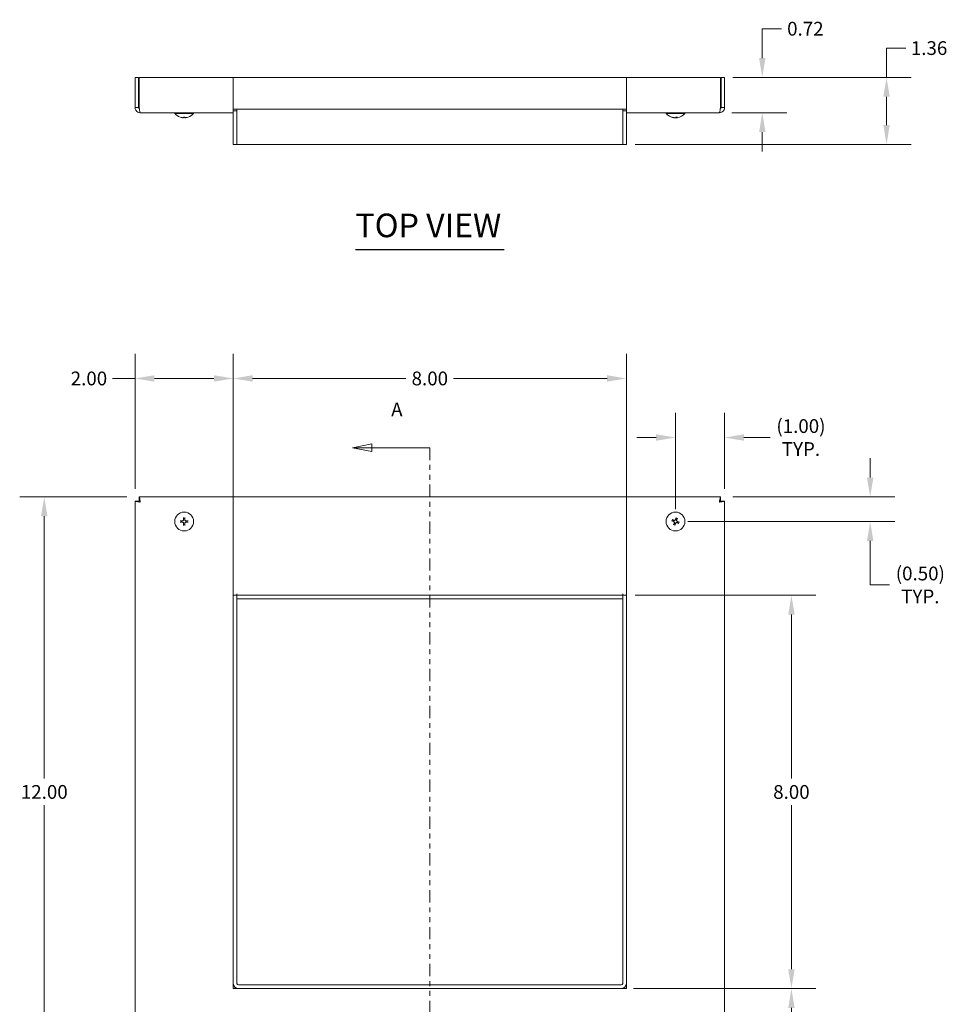
# Model space of a CAD drawing. Units: inches. Extents: x -2.7 to 65.6, y -24 to 39.
# Drawn here: x 10.1 to 29, y 18.4 to 38.4 of the extents above; entities that cross this region are included whole.
import ezdxf

# ---------------------------------------------------------------- set-up
doc = ezdxf.new("R2010")
doc.units = ezdxf.units.IN
doc.header["$LTSCALE"] = 4
doc.header["$MEASUREMENT"] = 0
doc.linetypes.add('DOUBLE_DASH_CHAIN', pattern=[1.2403, 0.6614, -0.0827, 0.1654, -0.0827, 0.1654, -0.0827])
for name, color, linetype, lineweight in [('Dimension (ANSI)', 7, 'Continuous', 5), ('Section Line (ANSI)', 7, 'DOUBLE_DASH_CHAIN', 5), ('Symbol (ANSI)', 7, 'Continuous', 5), ('Visible (ANSI)', 7, 'Continuous', 5)]:
    doc.layers.add(name, color=color, linetype=linetype, lineweight=lineweight)
doc.styles.add('Note Text (ANSI)', font='tahoma.ttf')
doc.styles.add('ROMANS', font='tahoma.ttf')
doc.styles.add('Text Style168', font='tahoma.ttf')
doc.dimstyles.new('Default (ANSI)', dxfattribs={"dimscale": 4, "dimtxt": 0.07, "dimasz": 0.098425, "dimexe": 0.125, "dimexo": 0.0625, "dimgap": 0.031496, "dimtad": 0, "dimtih": 1, "dimtoh": 1, "dimrnd": 1e-08, "dimzin": 0, "dimdsep": 46, "dimtxsty": 'ROMANS', "dimcen": 0.09, "dimdle": 0.393701, "dimclrd": 256, "dimclre": 256, "dimclrt": 256, "dimadec": 0, "dimazin": 0, "dimtfac": 1.428571, "dimtofl": 0, "dimtmove": 0, "dimatfit": 3, "dimfxl": 1, "dimtolj": 1, "dimtzin": 0, "dimlwd": -1, "dimlwe": -1, "dimarcsym": 0})

# ---------------------------------------------------------------- blocks, each defined once
blk = doc.blocks.new('2dTransSection0')
at = {"layer": 'Section Line (ANSI)', "linetype": 'Continuous'}
for p, q in [((4.3146, 7.4441), (4.2166, 7.4246)), ((4.3146, 7.4246), (4.2166, 7.4246)), ((4.2166, 7.4246), (4.3146, 7.4051)), ((4.3146, 7.4051), (4.3146, 7.4441)), ((4.6103, 7.4246), (4.3146, 7.4246)), ((4.6103, 7.4246), (4.6103, 7.4088)), ((4.3146, 3.9441), (4.2166, 3.9246)), ((4.3146, 3.9246), (4.2166, 3.9246)), ((4.2166, 3.9246), (4.3146, 3.9051)), ((4.3146, 3.9051), (4.3146, 3.9441)), ((4.6103, 3.9246), (4.3146, 3.9246)), ((4.6103, 3.9403), (4.6103, 3.9246))]:
    blk.add_line(p, q, dxfattribs=at)
at = {"layer": 'Section Line (ANSI)', "linetype": 'DOUBLE_DASH_CHAIN', "ltscale": 0.023607}
blk.add_line((4.6103, 7.4246), (4.6103, 3.9246), dxfattribs=at)
at = {"layer": 'Section Line (ANSI)', "linetype": 'Continuous', "flags": 128}
for points in [[(4.3146, 7.4441), (4.2166, 7.4246), (4.3146, 7.4051), (4.3146, 7.4441)], [(4.3146, 3.9441), (4.2166, 3.9246), (4.3146, 3.9051), (4.3146, 3.9441)]]:
    blk.add_lwpolyline(points, dxfattribs=at)
at = {"layer": 'Section Line (ANSI)'}
for points in [[(4.3146, 7.4441), (4.2166, 7.4246), (4.3146, 7.4051), (4.3146, 7.4441)], [(4.3146, 3.9441), (4.2166, 3.9246), (4.3146, 3.9051), (4.3146, 3.9441)]]:
    blk.add_solid(points, dxfattribs=at)
at = {"layer": 'Section Line (ANSI)', "char_height": 0.07, "attachment_point": 7, "style": 'Note Text (ANSI)'}
for insert in [(4.4134, 7.5624), (4.4134, 3.7168)]:
    blk.add_mtext('A', dxfattribs=dict(at, insert=insert))
blk = doc.blocks.new('*D5')
at = {"layer": 'Defpoints', "color": 0, "transparency": 16777216}
for p in [(12.526, 28.698), (10.594, 16.698), (12.526, 16.698)]:
    blk.add_point(p, dxfattribs=at)
at = {"layer": 'Dimension (ANSI)', "transparency": 16777216}
for p, q in [((12.276, 28.698), (10.094, 28.698)), ((10.594, 28.305), (10.594, 22.97)), ((10.594, 17.092), (10.594, 22.426)), ((12.276, 16.698), (10.094, 16.698))]:
    blk.add_line(p, q, dxfattribs=at)
for points in [[(10.528, 28.305), (10.659, 28.305), (10.594, 28.698)], [(10.528, 17.092), (10.659, 17.092), (10.594, 16.698)]]:
    blk.add_solid(points, dxfattribs=at)
at = {"layer": 'Dimension (ANSI)', "transparency": 16777216, "insert": (10.594, 22.698), "char_height": 0.28, "attachment_point": 5, "style": 'ROMANS'}
blk.add_mtext('\\A1;12.00', dxfattribs=at)
blk = doc.blocks.new('*D7')
at = {"layer": 'Defpoints', "color": 0, "transparency": 16777216}
for p in [(22.367, 26.698), (22.336, 18.698), (25.8, 18.698)]:
    blk.add_point(p, dxfattribs=at)
at = {"layer": 'Dimension (ANSI)', "transparency": 16777216}
for p, q in [((22.617, 26.698), (26.3, 26.698)), ((25.8, 26.305), (25.8, 22.971)), ((25.8, 19.092), (25.8, 22.426)), ((22.586, 18.698), (26.3, 18.698))]:
    blk.add_line(p, q, dxfattribs=at)
for points in [[(25.735, 26.305), (25.866, 26.305), (25.8, 26.698)], [(25.735, 19.092), (25.866, 19.092), (25.8, 18.698)]]:
    blk.add_solid(points, dxfattribs=at)
at = {"layer": 'Dimension (ANSI)', "transparency": 16777216, "insert": (25.8, 22.698), "char_height": 0.28, "attachment_point": 5, "style": 'ROMANS'}
blk.add_mtext('\\A1;8.00', dxfattribs=at)
blk = doc.blocks.new('*D8')
at = {"layer": 'Defpoints', "color": 0, "transparency": 16777216}
for p in [(22.441, 31.108), (14.441, 26.698), (22.441, 26.698)]:
    blk.add_point(p, dxfattribs=at)
at = {"layer": 'Dimension (ANSI)', "transparency": 16777216}
for p, q in [((14.441, 26.948), (14.441, 31.608)), ((22.441, 26.948), (22.441, 31.608)), ((14.835, 31.108), (17.956, 31.108)), ((22.047, 31.108), (18.926, 31.108))]:
    blk.add_line(p, q, dxfattribs=at)
for points in [[(14.835, 31.173), (14.835, 31.042), (14.441, 31.108)], [(22.047, 31.173), (22.047, 31.042), (22.441, 31.108)]]:
    blk.add_solid(points, dxfattribs=at)
at = {"layer": 'Dimension (ANSI)', "transparency": 16777216, "insert": (18.441, 31.108), "char_height": 0.28, "attachment_point": 5, "style": 'ROMANS'}
blk.add_mtext('\\A1;8.00', dxfattribs=at)
blk = doc.blocks.new('*D9')
at = {"layer": 'Defpoints', "color": 0, "transparency": 16777216}
for p in [(14.441, 31.108), (12.441, 28.613), (14.441, 26.698)]:
    blk.add_point(p, dxfattribs=at)
at = {"layer": 'Dimension (ANSI)', "transparency": 16777216}
for p, q in [((12.441, 28.863), (12.441, 31.608)), ((14.441, 26.948), (14.441, 31.608)), ((12.441, 31.108), (11.985, 31.108)), ((14.047, 31.108), (12.835, 31.108))]:
    blk.add_line(p, q, dxfattribs=at)
for points in [[(12.835, 31.173), (12.835, 31.042), (12.441, 31.108)], [(14.047, 31.173), (14.047, 31.042), (14.441, 31.108)]]:
    blk.add_solid(points, dxfattribs=at)
at = {"layer": 'Dimension (ANSI)', "transparency": 16777216, "insert": (11.503, 31.108), "char_height": 0.28, "attachment_point": 5, "style": 'ROMANS'}
blk.add_mtext('\\A1;2.00', dxfattribs=at)
blk = doc.blocks.new('*D10')
at = {"layer": 'Defpoints', "color": 0, "transparency": 16777216}
for p in [(23.441, 29.906), (24.441, 28.613), (23.441, 28.198)]:
    blk.add_point(p, dxfattribs=at)
at = {"layer": 'Dimension (ANSI)', "transparency": 16777216}
for p, q in [((23.441, 28.448), (23.441, 30.406)), ((24.441, 28.863), (24.441, 30.406)), ((23.047, 29.906), (22.654, 29.906)), ((24.835, 29.906), (25.367, 29.906))]:
    blk.add_line(p, q, dxfattribs=at)
for points in [[(23.047, 29.972), (23.047, 29.841), (23.441, 29.906)], [(24.835, 29.972), (24.835, 29.841), (24.441, 29.906)]]:
    blk.add_solid(points, dxfattribs=at)
at = {"layer": 'Dimension (ANSI)', "transparency": 16777216, "insert": (25.994, 29.906), "char_height": 0.28, "attachment_point": 5, "style": 'ROMANS'}
blk.add_mtext('\\A1;(1.00)\\PTYP.', dxfattribs=at)
blk = doc.blocks.new('*D11')
at = {"layer": 'Defpoints', "color": 0, "transparency": 16777216}
for p in [(24.356, 28.698), (23.441, 28.198), (27.403, 28.198)]:
    blk.add_point(p, dxfattribs=at)
at = {"layer": 'Dimension (ANSI)', "transparency": 16777216}
for p, q in [((27.403, 29.092), (27.403, 29.486)), ((24.606, 28.698), (27.903, 28.698)), ((23.691, 28.198), (27.903, 28.198)), ((27.403, 27.805), (27.403, 27.411)), ((27.403, 26.908), (27.403, 27.411)), ((27.797, 26.908), (27.403, 26.908))]:
    blk.add_line(p, q, dxfattribs=at)
for points in [[(27.338, 29.092), (27.469, 29.092), (27.403, 28.698)], [(27.338, 27.805), (27.469, 27.805), (27.403, 28.198)]]:
    blk.add_solid(points, dxfattribs=at)
at = {"layer": 'Dimension (ANSI)', "transparency": 16777216, "insert": (28.424, 26.908), "char_height": 0.28, "attachment_point": 5, "style": 'ROMANS'}
blk.add_mtext('\\A1;(0.50)\\PTYP.', dxfattribs=at)
blk = doc.blocks.new('*D12')
at = {"layer": 'Defpoints', "color": 0, "transparency": 16777216}
for p in [(22.336, 18.698), (25.8, 18.698), (24.356, 16.698)]:
    blk.add_point(p, dxfattribs=at)
at = {"layer": 'Dimension (ANSI)', "transparency": 16777216}
for p, q in [((22.586, 18.698), (26.3, 18.698)), ((25.8, 18.305), (25.8, 17.97)), ((25.8, 17.092), (25.8, 17.426)), ((24.606, 16.698), (26.3, 16.698))]:
    blk.add_line(p, q, dxfattribs=at)
for points in [[(25.735, 18.305), (25.866, 18.305), (25.8, 18.698)], [(25.735, 17.092), (25.866, 17.092), (25.8, 16.698)]]:
    blk.add_solid(points, dxfattribs=at)
at = {"layer": 'Dimension (ANSI)', "transparency": 16777216, "insert": (25.8, 17.698), "char_height": 0.28, "attachment_point": 5, "style": 'ROMANS'}
blk.add_mtext('\\A1;2.00', dxfattribs=at)
blk = doc.blocks.new('*D20')
at = {"layer": 'Defpoints', "color": 0, "transparency": 16777216}
for p in [(24.356, 37.23), (24.336, 36.511), (25.207, 36.511)]:
    blk.add_point(p, dxfattribs=at)
at = {"layer": 'Dimension (ANSI)', "transparency": 16777216}
for p, q in [((25.207, 37.624), (25.207, 38.221)), ((25.207, 38.221), (25.601, 38.221)), ((24.606, 37.23), (25.707, 37.23)), ((24.586, 36.511), (25.707, 36.511)), ((25.207, 36.118), (25.207, 35.724))]:
    blk.add_line(p, q, dxfattribs=at)
for points in [[(25.142, 37.624), (25.273, 37.624), (25.207, 37.23)], [(25.142, 36.118), (25.273, 36.118), (25.207, 36.511)]]:
    blk.add_solid(points, dxfattribs=at)
at = {"layer": 'Dimension (ANSI)', "transparency": 16777216, "insert": (26.084, 38.221), "char_height": 0.28, "attachment_point": 5, "style": 'ROMANS'}
blk.add_mtext('\\A1;0.72', dxfattribs=at)
blk = doc.blocks.new('*D21')
at = {"layer": 'Defpoints', "color": 0, "transparency": 16777216}
for p in [(24.356, 37.23), (22.367, 35.867), (27.736, 35.867)]:
    blk.add_point(p, dxfattribs=at)
at = {"layer": 'Dimension (ANSI)', "transparency": 16777216}
for p, q in [((27.736, 37.23), (27.736, 37.827)), ((27.736, 37.827), (28.13, 37.827)), ((24.606, 37.23), (28.236, 37.23)), ((27.736, 36.26), (27.736, 36.837)), ((22.617, 35.867), (28.236, 35.867))]:
    blk.add_line(p, q, dxfattribs=at)
for points in [[(27.671, 36.837), (27.802, 36.837), (27.736, 37.23)], [(27.671, 36.26), (27.802, 36.26), (27.736, 35.867)]]:
    blk.add_solid(points, dxfattribs=at)
at = {"layer": 'Dimension (ANSI)', "transparency": 16777216, "insert": (28.602, 37.827), "char_height": 0.28, "attachment_point": 5, "style": 'ROMANS'}
blk.add_mtext('\\A1;1.36', dxfattribs=at)

msp = doc.modelspace()

# ---------------------------------------------------------------- linework, layer by layer
at = {"layer": 'Symbol (ANSI)', "lineweight": 30}
msp.add_line((16.9268, 33.7332), (19.9554, 33.7332), dxfattribs=at)
at = {"layer": 'Visible (ANSI)'}
for p, q in [((12.4411, 37.2302), (12.4411, 36.6167)), ((12.5151, 37.2302), (12.4411, 37.2302)), ((12.5151, 36.6167), (12.5151, 37.2302)), ((12.5262, 36.6167), (12.5262, 37.2302)), ((12.5262, 37.2302), (14.4411, 37.2302)), ((14.4411, 37.2302), (14.4411, 36.6167)), ((14.4411, 36.6907), (14.4411, 37.2302)), ((14.4411, 37.2302), (22.4411, 37.2302)), ((22.4411, 36.6167), (22.4411, 37.2302)), ((22.4411, 37.2302), (24.3561, 37.2302)), ((22.4411, 37.2302), (22.4411, 36.6907)), ((24.3561, 37.2302), (24.3561, 36.6167)), ((24.3671, 36.6167), (24.3671, 37.2302)), ((24.3671, 37.2302), (24.4411, 37.2302)), ((24.4411, 36.6167), (24.4411, 37.2302)), ((12.5151, 36.6167), (12.4411, 36.6167)), ((14.4411, 36.5115), (12.5464, 36.5115)), ((13.2491, 36.4972), (13.2491, 36.5115)), ((13.6331, 36.4972), (13.2491, 36.4972)), ((13.6331, 36.4972), (13.6331, 36.5115)), ((14.4411, 36.5115), (14.4411, 36.6167)), ((22.4411, 36.5855), (14.4411, 36.5855)), ((14.5151, 36.554), (14.4411, 36.554)), ((14.4411, 36.5115), (14.4411, 35.8667)), ((14.5151, 36.5542), (14.5151, 36.5855)), ((14.5151, 35.8667), (14.5151, 36.5542)), ((14.5151, 36.554), (14.5151, 35.8667)), ((22.3671, 36.5542), (22.3671, 36.5855)), ((22.3671, 35.8667), (22.3671, 36.5542)), ((22.4411, 36.554), (22.3671, 36.554)), ((22.3671, 35.8667), (22.3671, 36.554)), ((22.4411, 36.6167), (22.4411, 36.5115)), ((24.3359, 36.5115), (22.4411, 36.5115)), ((22.4411, 35.8667), (22.4411, 36.5115)), ((23.2491, 36.4972), (23.2491, 36.5115)), ((23.6331, 36.4972), (23.2491, 36.4972)), ((23.6331, 36.4972), (23.6331, 36.5115)), ((24.3671, 36.6167), (24.4411, 36.6167)), ((13.3611, 36.4227), (13.3615, 36.4227)), ((13.4269, 36.4227), (13.4553, 36.4227)), ((13.4293, 36.4127), (13.4294, 36.4227)), ((13.453, 36.4127), (13.4529, 36.4227)), ((13.5208, 36.4227), (13.5211, 36.4227)), ((23.3626, 36.4227), (23.3719, 36.4227)), ((23.4181, 36.4115), (23.4181, 36.4116)), ((23.4565, 36.4227), (23.4827, 36.4227)), ((23.4642, 36.4115), (23.4641, 36.4227)), ((14.5151, 35.8667), (14.4411, 35.8667)), ((14.5151, 35.8667), (22.3671, 35.8667)), ((22.3671, 35.8667), (22.4411, 35.8667)), ((12.5262, 28.6982), (14.4411, 28.6982)), ((12.5262, 28.6242), (12.5262, 28.6982)), ((14.4411, 28.593), (14.4411, 28.6982)), ((14.4411, 28.6982), (22.4411, 28.6982)), ((22.4411, 28.6982), (24.3561, 28.6982)), ((22.4411, 28.6982), (22.4411, 28.593)), ((24.3561, 28.6242), (24.3561, 28.6982)), ((12.4411, 16.7833), (12.4411, 28.6132)), ((12.5151, 28.6132), (12.4411, 28.6132)), ((14.4411, 26.6982), (14.4411, 28.593)), ((22.4411, 28.593), (22.4411, 26.6982)), ((24.3671, 28.6132), (24.4411, 28.6132)), ((24.4411, 28.6132), (24.4411, 16.7833)), ((14.4411, 26.6982), (14.4411, 18.8035)), ((14.5151, 26.6982), (14.4411, 26.6982)), ((14.5149, 26.6982), (14.5149, 26.7297)), ((14.5149, 26.7297), (14.5151, 26.7297)), ((14.5151, 26.7297), (14.5151, 26.7295)), ((14.5151, 26.6982), (14.5151, 26.7295)), ((14.5151, 26.6982), (14.5151, 18.8035)), ((14.5151, 26.6982), (22.3671, 26.6982)), ((14.5151, 26.6982), (14.5151, 26.6242)), ((22.3671, 26.7295), (22.3671, 26.7297)), ((22.3671, 26.7297), (22.3673, 26.7297)), ((22.3671, 26.6982), (22.3671, 26.7295)), ((22.3671, 26.6982), (22.3671, 18.8035)), ((22.3671, 26.6982), (22.4411, 26.6982)), ((22.3671, 26.6982), (22.3671, 26.6242)), ((22.3673, 26.7297), (22.3673, 26.6982)), ((22.4411, 18.8035), (22.4411, 26.6982)), ((14.5151, 26.6242), (22.3671, 26.6242)), ((14.4411, 18.6982), (14.4411, 18.8035)), ((14.5464, 18.6982), (14.4411, 18.6982)), ((22.3359, 18.7722), (14.5464, 18.7722)), ((14.5464, 18.6982), (22.3359, 18.6982)), ((22.4411, 18.6982), (22.3359, 18.6982)), ((22.4411, 18.8035), (22.4411, 18.6982))]:
    msp.add_line(p, q, dxfattribs=at)
for centre in [(13.4411, 28.1982), (23.4411, 28.1982)]:
    msp.add_circle(centre, 0.192, dxfattribs=at)
for centre, radius, start, end in [((13.4411, 36.6635), 0.254, 220.89599, 251.19999), ((13.4411, 36.6635), 0.254, 288.80001, 319.10401), ((14.4099, 36.5542), 0.1053, 0, 17.27223), ((22.4724, 36.5542), 0.1053, 162.72777, 180), ((23.4411, 36.6635), 0.254, 220.89599, 262.15215), ((23.4411, 36.6635), 0.254, 277.84785, 319.10401), ((13.3611, 36.4285), 0.0058, 251.19999, 270), ((13.5211, 36.4285), 0.0058, 270, 288.80001), ((13.4411, 28.1982), 0.0546, 77.03607, 102.96393), ((23.4411, 28.1982), 0.0546, 55.92357, 81.85143), ((13.4411, 28.1982), 0.0546, 167.03607, 192.96393), ((13.4411, 28.1982), 0.0546, 257.03607, 282.96393), ((13.4411, 28.1982), 0.0546, 347.03607, 12.96393), ((23.4411, 28.1982), 0.0546, 145.92357, 171.85143), ((23.4411, 28.1982), 0.0546, 235.92357, 261.85143), ((23.4411, 28.1982), 0.0546, 325.92357, 351.85143), ((14.5464, 18.8035), 0.1053, 180, 270), ((14.5464, 18.8035), 0.0313, 180, 270), ((22.3359, 18.8035), 0.0312, 270, 0), ((22.3359, 18.8035), 0.1052, 270, 0)]:
    msp.add_arc(centre, radius, start, end, dxfattribs=at)
for centre, major_axis, ratio, start_param, end_param in [((13.4416, 36.6636), (0.0357, -0.2514), 0.9980759, 5.8162049, 5.9824117), ((13.4339, 36.6636), (-0.0022, -0.2539), 0.0613868, 5.957684, 6.1238908), ((13.4484, 36.6636), (0.0022, -0.2539), 0.0613868, 0.1592945, 0.3255013), ((13.4407, 36.6636), (-0.0357, -0.2514), 0.9980759, 0.3007736, 0.4669805), ((23.4389, 36.6636), (-0.0073, -0.2538), 0.9531916, 5.9846616, 6.1508684), ((23.4441, 36.6636), (0.0053, -0.2538), 0.9089685, 5.9381173, 6.1043241), ((23.4342, 36.6636), (-0.0023, -0.2539), 0.302241, 0.1625982, 0.3288051), ((23.4477, 36.6636), (0.0024, -0.2539), 0.4167734, 0.15583, 0.3220369), ((13.4339, 28.1978), (0.0156, -0.2534), 0.0087265, 4.3863509, 4.5525578), ((13.4484, 28.1978), (0.0156, 0.2534), 0.0087265, 4.8722202, 5.038427), ((23.4441, 28.2048), (-0.2308, 0.1058), 0.0087265, 4.8722202, 5.038427), ((23.4342, 28.2004), (-0.0767, -0.242), 0.0087265, 4.3863509, 4.5525578), ((23.4477, 28.1952), (0.1058, 0.2308), 0.0087265, 4.8722202, 5.038427), ((13.4416, 28.2055), (-0.2534, 0.0156), 0.0087265, 4.8722202, 5.038427), ((13.4416, 28.191), (0.2534, 0.0156), 0.0087265, 4.3863509, 4.5525578), ((13.4339, 28.1987), (-0.0156, -0.2534), 0.0087265, 4.8722202, 5.038427), ((13.4484, 28.1987), (-0.0156, 0.2534), 0.0087265, 4.3863509, 4.5525578), ((13.4407, 28.2055), (-0.2534, -0.0156), 0.0087265, 4.3863509, 4.5525578), ((13.4407, 28.191), (0.2534, -0.0156), 0.0087265, 4.8722202, 5.038427), ((23.4389, 28.1913), (0.242, -0.0767), 0.0087265, 4.3863509, 4.5525578), ((23.4345, 28.2012), (-0.1058, -0.2308), 0.0087265, 4.8722202, 5.038427), ((23.448, 28.196), (0.0767, 0.242), 0.0087265, 4.3863509, 4.5525578), ((23.4381, 28.1917), (0.2308, -0.1058), 0.0087265, 4.8722202, 5.038427), ((23.4433, 28.2051), (-0.242, 0.0767), 0.0087265, 4.3863509, 4.5525578)]:
    msp.add_ellipse(centre, major_axis=major_axis, ratio=ratio, start_param=start_param, end_param=end_param, dxfattribs=at)
for points, knots in [([(12.4411, 36.6167), (12.4411, 36.5783), (12.464, 36.5408), (12.4982, 36.5232), (12.513, 36.5155), (12.5297, 36.5115), (12.5464, 36.5115)], [0, 0, 0, 0, 1.0950581, 1.0950581, 1.0950581, 1.5707963, 1.5707963, 1.5707963, 1.5707963]), ([(12.5296, 36.5908), (12.5218, 36.596), (12.5161, 36.6046), (12.5152, 36.614), (12.5152, 36.6149), (12.5151, 36.6158), (12.5151, 36.6167)], [0.57367433, 0.57367433, 0.57367433, 0.57367433, 1.48347479, 1.48347479, 1.48347479, 1.57079633, 1.57079633, 1.57079633, 1.57079633]), ([(12.5464, 36.5115), (12.5417, 36.5115), (12.537, 36.5344), (12.5323, 36.5685), (12.5303, 36.5834), (12.5282, 36.6001), (12.5262, 36.6167)], [0, 0, 0, 0, 1.0950581, 1.0950581, 1.0950581, 1.5707963, 1.5707963, 1.5707963, 1.5707963]), ([(24.3561, 36.6167), (24.3514, 36.5783), (24.3467, 36.5408), (24.342, 36.5232), (24.34, 36.5155), (24.3379, 36.5115), (24.3359, 36.5115)], [0, 0, 0, 0, 1.0950581, 1.0950581, 1.0950581, 1.5707963, 1.5707963, 1.5707963, 1.5707963]), ([(24.3359, 36.5115), (24.3743, 36.5115), (24.4118, 36.5344), (24.4294, 36.5685), (24.4371, 36.5834), (24.4411, 36.6001), (24.4411, 36.6167)], [0, 0, 0, 0, 1.0950581, 1.0950581, 1.0950581, 1.5707963, 1.5707963, 1.5707963, 1.5707963]), ([(24.3526, 36.5908), (24.3605, 36.596), (24.3662, 36.6046), (24.367, 36.614), (24.3671, 36.6149), (24.3671, 36.6158), (24.3671, 36.6167)], [0.57367433, 0.57367433, 0.57367433, 0.57367433, 1.48347479, 1.48347479, 1.48347479, 1.57079633, 1.57079633, 1.57079633, 1.57079633]), ([(13.4292, 36.4129), (13.4294, 36.4124), (13.429, 36.4119), (13.4267, 36.4112), (13.4249, 36.4111), (13.4205, 36.411), (13.4176, 36.4111), (13.4113, 36.4116), (13.4079, 36.412), (13.4035, 36.4126), (13.4025, 36.4127), (13.4014, 36.4129)], [0, 0, 0, 0, 0.02529377, 0.02529377, 0.05058754, 0.05058754, 0.07583775, 0.07583775, 0.10108796, 0.10108796, 0.10923577, 0.10923577, 0.10923577, 0.10923577]), ([(13.4809, 36.4129), (13.4776, 36.4124), (13.4741, 36.4119), (13.4674, 36.4112), (13.4643, 36.4111), (13.4594, 36.411), (13.4572, 36.4111), (13.4541, 36.4116), (13.4532, 36.412), (13.453, 36.4126), (13.453, 36.4127), (13.453, 36.4129)], [0, 0, 0, 0, 0.02531178, 0.02531178, 0.05062356, 0.05062356, 0.07585576, 0.07585576, 0.10108796, 0.10108796, 0.10923577, 0.10923577, 0.10923577, 0.10923577]), ([(23.3998, 36.4129), (23.4029, 36.4124), (23.406, 36.4119), (23.4114, 36.4112), (23.4136, 36.4111), (23.4167, 36.411), (23.4177, 36.4111), (23.4181, 36.4114), (23.4181, 36.4114), (23.4181, 36.4115)], [0, 0, 0, 0, 0.025311779, 0.025311779, 0.050623559, 0.050623559, 0.075855759, 0.075855759, 0.081186776, 0.081186776, 0.081186776, 0.081186776]), ([(23.4444, 36.4129), (23.4434, 36.4124), (23.4417, 36.4119), (23.4372, 36.4112), (23.4343, 36.4111), (23.4284, 36.411), (23.425, 36.4111), (23.418, 36.4116), (23.4145, 36.412), (23.4103, 36.4126), (23.4093, 36.4127), (23.4083, 36.4129)], [0, 0, 0, 0, 0.02529377, 0.02529377, 0.05058754, 0.05058754, 0.07583775, 0.07583775, 0.10108796, 0.10108796, 0.10923577, 0.10923577, 0.10923577, 0.10923577]), ([(23.4411, 36.4119), (23.4417, 36.4118), (23.4422, 36.4117), (23.4451, 36.4112), (23.4479, 36.4111), (23.4538, 36.411), (23.4573, 36.4111), (23.4619, 36.4114), (23.463, 36.4115), (23.4642, 36.4116)], [0.01844427, 0.01844427, 0.01844427, 0.01844427, 0.025311779, 0.025311779, 0.050623559, 0.050623559, 0.075855759, 0.075855759, 0.084049731, 0.084049731, 0.084049731, 0.084049731]), ([(23.4758, 36.4119), (23.475, 36.4118), (23.4743, 36.4117), (23.4708, 36.4112), (23.4686, 36.4111), (23.4656, 36.411), (23.4645, 36.4111), (23.464, 36.4116), (23.4644, 36.412), (23.4657, 36.4126), (23.4661, 36.4127), (23.4665, 36.4129)], [0.01844427, 0.01844427, 0.01844427, 0.01844427, 0.025311779, 0.025311779, 0.050623559, 0.050623559, 0.075855759, 0.075855759, 0.101087959, 0.101087959, 0.10923577, 0.10923577, 0.10923577, 0.10923577]), ([(12.5464, 28.593), (12.5417, 28.6314), (12.537, 28.6689), (12.5323, 28.6865), (12.5303, 28.6942), (12.5282, 28.6982), (12.5262, 28.6982)], [0, 0, 0, 0, 1.0950581, 1.0950581, 1.0950581, 1.5707963, 1.5707963, 1.5707963, 1.5707963]), ([(24.3561, 28.6982), (24.3514, 28.6982), (24.3467, 28.6753), (24.342, 28.6412), (24.34, 28.6263), (24.3379, 28.6097), (24.3359, 28.593)], [0, 0, 0, 0, 1.0950581, 1.0950581, 1.0950581, 1.5707963, 1.5707963, 1.5707963, 1.5707963]), ([(12.4411, 28.6132), (12.4411, 28.6085), (12.464, 28.6038), (12.4982, 28.5991), (12.513, 28.5971), (12.5297, 28.595), (12.5464, 28.593)], [0, 0, 0, 0, 1.0950581, 1.0950581, 1.0950581, 1.5707963, 1.5707963, 1.5707963, 1.5707963]), ([(12.5464, 28.593), (12.5309, 28.5993), (12.5166, 28.6057), (12.5152, 28.6121), (12.5152, 28.6124), (12.5151, 28.6128), (12.5151, 28.6132)], [0, 0, 0, 0, 1.4834748, 1.4834748, 1.4834748, 1.5707963, 1.5707963, 1.5707963, 1.5707963]), ([(12.5464, 28.593), (12.54, 28.6084), (12.5337, 28.6228), (12.5273, 28.6241), (12.5269, 28.6242), (12.5266, 28.6242), (12.5262, 28.6242)], [0, 0, 0, 0, 1.4834748, 1.4834748, 1.4834748, 1.5707963, 1.5707963, 1.5707963, 1.5707963]), ([(24.3359, 28.593), (24.3422, 28.6084), (24.3486, 28.6228), (24.355, 28.6241), (24.3553, 28.6242), (24.3557, 28.6242), (24.3561, 28.6242)], [0, 0, 0, 0, 1.4834748, 1.4834748, 1.4834748, 1.5707963, 1.5707963, 1.5707963, 1.5707963]), ([(24.3359, 28.593), (24.3743, 28.5977), (24.4118, 28.6024), (24.4294, 28.6071), (24.4371, 28.6091), (24.4411, 28.6111), (24.4411, 28.6132)], [0, 0, 0, 0, 1.0950581, 1.0950581, 1.0950581, 1.5707963, 1.5707963, 1.5707963, 1.5707963]), ([(24.3359, 28.593), (24.3513, 28.5993), (24.3657, 28.6057), (24.367, 28.6121), (24.3671, 28.6124), (24.3671, 28.6128), (24.3671, 28.6132)], [0, 0, 0, 0, 1.4834748, 1.4834748, 1.4834748, 1.5707963, 1.5707963, 1.5707963, 1.5707963]), ([(13.4298, 28.238), (13.43, 28.2349), (13.4296, 28.2316), (13.4281, 28.2267), (13.4273, 28.2246), (13.425, 28.2207), (13.4235, 28.2189), (13.4205, 28.2158), (13.4186, 28.2144), (13.4147, 28.2121), (13.4127, 28.2112), (13.4078, 28.2098), (13.4045, 28.2094), (13.4013, 28.2096)], [0.30449102, 0.30449102, 0.30449102, 0.30449102, 0.32971517, 0.32971517, 0.34625927, 0.34625927, 0.36280338, 0.36280338, 0.37934748, 0.37934748, 0.39589159, 0.39589159, 0.42111574, 0.42111574, 0.42111574, 0.42111574]), ([(13.4292, 28.238), (13.4294, 28.2347), (13.429, 28.2312), (13.4267, 28.2245), (13.4249, 28.2214), (13.4205, 28.2165), (13.4176, 28.2143), (13.4113, 28.2112), (13.4079, 28.2103), (13.4035, 28.2101), (13.4025, 28.2101), (13.4014, 28.2101)], [0, 0, 0, 0, 0.02529377, 0.02529377, 0.05058754, 0.05058754, 0.07583775, 0.07583775, 0.10108796, 0.10108796, 0.10923577, 0.10923577, 0.10923577, 0.10923577]), ([(13.4273, 28.2717), (13.4273, 28.272), (13.4272, 28.2724), (13.4272, 28.2733), (13.4271, 28.274), (13.427, 28.2754), (13.427, 28.2762), (13.4269, 28.2775), (13.4269, 28.2782), (13.4268, 28.2788)], [0.05024115, 0.05024115, 0.05024115, 0.05024115, 0.054685611, 0.054685611, 0.06017027, 0.06017027, 0.065675282, 0.065675282, 0.070233138, 0.070233138, 0.070233138, 0.070233138]), ([(13.4809, 28.2096), (13.4778, 28.2094), (13.4744, 28.2098), (13.4696, 28.2112), (13.4675, 28.2121), (13.4636, 28.2144), (13.4618, 28.2158), (13.4587, 28.2189), (13.4573, 28.2207), (13.455, 28.2246), (13.4541, 28.2267), (13.4527, 28.2316), (13.4523, 28.2349), (13.4525, 28.238)], [0.30449102, 0.30449102, 0.30449102, 0.30449102, 0.32971517, 0.32971517, 0.34625927, 0.34625927, 0.36280338, 0.36280338, 0.37934748, 0.37934748, 0.39589159, 0.39589159, 0.42111574, 0.42111574, 0.42111574, 0.42111574]), ([(13.4809, 28.2101), (13.4776, 28.2099), (13.4741, 28.2104), (13.4674, 28.2126), (13.4643, 28.2145), (13.4594, 28.2189), (13.4572, 28.2217), (13.4541, 28.228), (13.4532, 28.2315), (13.453, 28.2358), (13.453, 28.2369), (13.453, 28.238)], [0, 0, 0, 0, 0.02531178, 0.02531178, 0.05062356, 0.05062356, 0.07585576, 0.07585576, 0.10108796, 0.10108796, 0.10923577, 0.10923577, 0.10923577, 0.10923577]), ([(13.4554, 28.2788), (13.4554, 28.2782), (13.4554, 28.2775), (13.4553, 28.2762), (13.4552, 28.2754), (13.4551, 28.274), (13.4551, 28.2733), (13.455, 28.2724), (13.455, 28.272), (13.455, 28.2717)], [0.017337451, 0.017337451, 0.017337451, 0.017337451, 0.021895306, 0.021895306, 0.027400319, 0.027400319, 0.032884978, 0.032884978, 0.037329439, 0.037329439, 0.037329439, 0.037329439]), ([(23.3711, 28.2406), (23.3716, 28.2404), (23.3723, 28.2401), (23.3735, 28.2395), (23.3742, 28.2392), (23.3754, 28.2386), (23.3761, 28.2383), (23.3769, 28.2379), (23.3773, 28.2377), (23.3775, 28.2376)], [0.017337451, 0.017337451, 0.017337451, 0.017337451, 0.021895306, 0.021895306, 0.027400319, 0.027400319, 0.032884978, 0.032884978, 0.037329439, 0.037329439, 0.037329439, 0.037329439]), ([(23.4449, 28.2394), (23.4439, 28.2364), (23.4424, 28.2335), (23.4393, 28.2295), (23.4377, 28.2278), (23.4342, 28.225), (23.4322, 28.2238), (23.4282, 28.2221), (23.426, 28.2214), (23.4215, 28.2207), (23.4193, 28.2206), (23.4142, 28.221), (23.411, 28.2218), (23.4081, 28.2232)], [0.30449102, 0.30449102, 0.30449102, 0.30449102, 0.32971517, 0.32971517, 0.34625927, 0.34625927, 0.36280338, 0.36280338, 0.37934748, 0.37934748, 0.39589159, 0.39589159, 0.42111574, 0.42111574, 0.42111574, 0.42111574]), ([(23.4444, 28.2396), (23.4434, 28.2365), (23.4417, 28.2333), (23.4372, 28.228), (23.4343, 28.2257), (23.4284, 28.2227), (23.425, 28.2217), (23.418, 28.2211), (23.4145, 28.2215), (23.4103, 28.2228), (23.4093, 28.2232), (23.4083, 28.2236)], [0, 0, 0, 0, 0.02529377, 0.02529377, 0.05058754, 0.05058754, 0.07583775, 0.07583775, 0.10108796, 0.10108796, 0.10923577, 0.10923577, 0.10923577, 0.10923577]), ([(23.4547, 28.2718), (23.4548, 28.2721), (23.4549, 28.2724), (23.4551, 28.2733), (23.4554, 28.274), (23.4558, 28.2753), (23.456, 28.2761), (23.4564, 28.2774), (23.4566, 28.278), (23.4568, 28.2786)], [0.05024115, 0.05024115, 0.05024115, 0.05024115, 0.054685611, 0.054685611, 0.06017027, 0.06017027, 0.065675282, 0.065675282, 0.070233138, 0.070233138, 0.070233138, 0.070233138]), ([(23.4835, 28.2683), (23.4833, 28.2677), (23.483, 28.2671), (23.4824, 28.2659), (23.4821, 28.2651), (23.4815, 28.2639), (23.4812, 28.2633), (23.4808, 28.2624), (23.4806, 28.2621), (23.4805, 28.2618)], [0.017337451, 0.017337451, 0.017337451, 0.017337451, 0.021895306, 0.021895306, 0.027400319, 0.027400319, 0.032884978, 0.032884978, 0.037329439, 0.037329439, 0.037329439, 0.037329439]), ([(13.3605, 28.2125), (13.3611, 28.2125), (13.3618, 28.2125), (13.3631, 28.2124), (13.364, 28.2123), (13.3653, 28.2122), (13.366, 28.2122), (13.3669, 28.2121), (13.3674, 28.2121), (13.3676, 28.2121)], [0.017337451, 0.017337451, 0.017337451, 0.017337451, 0.021895306, 0.021895306, 0.027400319, 0.027400319, 0.032884978, 0.032884978, 0.037329439, 0.037329439, 0.037329439, 0.037329439]), ([(13.3676, 28.1844), (13.3674, 28.1844), (13.3669, 28.1843), (13.366, 28.1843), (13.3653, 28.1842), (13.364, 28.1841), (13.3631, 28.1841), (13.3618, 28.184), (13.3611, 28.184), (13.3605, 28.1839)], [0.05024115, 0.05024115, 0.05024115, 0.05024115, 0.054685611, 0.054685611, 0.06017027, 0.06017027, 0.065675282, 0.065675282, 0.070233138, 0.070233138, 0.070233138, 0.070233138]), ([(13.4013, 28.1869), (13.4045, 28.1871), (13.4078, 28.1867), (13.4127, 28.1852), (13.4147, 28.1844), (13.4186, 28.1821), (13.4205, 28.1806), (13.4235, 28.1776), (13.425, 28.1757), (13.4273, 28.1718), (13.4281, 28.1698), (13.4296, 28.1649), (13.43, 28.1616), (13.4298, 28.1584)], [0.30449102, 0.30449102, 0.30449102, 0.30449102, 0.32971517, 0.32971517, 0.34625927, 0.34625927, 0.36280338, 0.36280338, 0.37934748, 0.37934748, 0.39589159, 0.39589159, 0.42111574, 0.42111574, 0.42111574, 0.42111574]), ([(13.4014, 28.1863), (13.4046, 28.1865), (13.4082, 28.1861), (13.4148, 28.1838), (13.4179, 28.182), (13.4229, 28.1776), (13.4251, 28.1747), (13.4282, 28.1684), (13.429, 28.165), (13.4293, 28.1607), (13.4293, 28.1596), (13.4292, 28.1585)], [0, 0, 0, 0, 0.02531178, 0.02531178, 0.05062356, 0.05062356, 0.07585576, 0.07585576, 0.10108796, 0.10108796, 0.10923577, 0.10923577, 0.10923577, 0.10923577]), ([(13.4268, 28.1176), (13.4269, 28.1182), (13.4269, 28.1189), (13.427, 28.1202), (13.427, 28.1211), (13.4271, 28.1224), (13.4272, 28.1231), (13.4272, 28.1241), (13.4273, 28.1245), (13.4273, 28.1247)], [0.017337451, 0.017337451, 0.017337451, 0.017337451, 0.021895306, 0.021895306, 0.027400319, 0.027400319, 0.032884978, 0.032884978, 0.037329439, 0.037329439, 0.037329439, 0.037329439]), ([(13.4525, 28.1584), (13.4523, 28.1616), (13.4527, 28.1649), (13.4541, 28.1698), (13.455, 28.1718), (13.4573, 28.1757), (13.4587, 28.1776), (13.4618, 28.1806), (13.4636, 28.1821), (13.4675, 28.1844), (13.4696, 28.1852), (13.4744, 28.1867), (13.4778, 28.1871), (13.4809, 28.1869)], [0.30449102, 0.30449102, 0.30449102, 0.30449102, 0.32971517, 0.32971517, 0.34625927, 0.34625927, 0.36280338, 0.36280338, 0.37934748, 0.37934748, 0.39589159, 0.39589159, 0.42111574, 0.42111574, 0.42111574, 0.42111574]), ([(13.453, 28.1585), (13.4528, 28.1618), (13.4533, 28.1653), (13.4555, 28.1719), (13.4574, 28.175), (13.4618, 28.18), (13.4646, 28.1822), (13.4709, 28.1853), (13.4744, 28.1861), (13.4787, 28.1864), (13.4798, 28.1864), (13.4809, 28.1863)], [0, 0, 0, 0, 0.02531178, 0.02531178, 0.05062356, 0.05062356, 0.07585576, 0.07585576, 0.10108796, 0.10108796, 0.10923577, 0.10923577, 0.10923577, 0.10923577]), ([(13.455, 28.1247), (13.455, 28.1245), (13.455, 28.1241), (13.4551, 28.1231), (13.4551, 28.1224), (13.4552, 28.1211), (13.4553, 28.1202), (13.4554, 28.1189), (13.4554, 28.1182), (13.4554, 28.1176)], [0.05024115, 0.05024115, 0.05024115, 0.05024115, 0.054685611, 0.054685611, 0.06017027, 0.06017027, 0.065675282, 0.065675282, 0.070233138, 0.070233138, 0.070233138, 0.070233138]), ([(13.5146, 28.2121), (13.5149, 28.2121), (13.5153, 28.2121), (13.5162, 28.2122), (13.5169, 28.2122), (13.5183, 28.2123), (13.5191, 28.2124), (13.5204, 28.2125), (13.5211, 28.2125), (13.5217, 28.2125)], [0.05024115, 0.05024115, 0.05024115, 0.05024115, 0.054685611, 0.054685611, 0.06017027, 0.06017027, 0.065675282, 0.065675282, 0.070233138, 0.070233138, 0.070233138, 0.070233138]), ([(13.5217, 28.1839), (13.5211, 28.184), (13.5204, 28.184), (13.5191, 28.1841), (13.5183, 28.1841), (13.5169, 28.1842), (13.5162, 28.1843), (13.5153, 28.1843), (13.5149, 28.1844), (13.5146, 28.1844)], [0.017337451, 0.017337451, 0.017337451, 0.017337451, 0.021895306, 0.021895306, 0.027400319, 0.027400319, 0.032884978, 0.032884978, 0.037329439, 0.037329439, 0.037329439, 0.037329439]), ([(23.3676, 28.2118), (23.3673, 28.2119), (23.3669, 28.212), (23.366, 28.2123), (23.3654, 28.2125), (23.3641, 28.2129), (23.3633, 28.2131), (23.362, 28.2135), (23.3614, 28.2137), (23.3608, 28.2139)], [0.05024115, 0.05024115, 0.05024115, 0.05024115, 0.054685611, 0.054685611, 0.06017027, 0.06017027, 0.065675282, 0.065675282, 0.070233138, 0.070233138, 0.070233138, 0.070233138]), ([(23.3987, 28.1282), (23.399, 28.1287), (23.3993, 28.1294), (23.3998, 28.1306), (23.4002, 28.1313), (23.4007, 28.1326), (23.401, 28.1332), (23.4014, 28.134), (23.4016, 28.1344), (23.4017, 28.1347)], [0.017337451, 0.017337451, 0.017337451, 0.017337451, 0.021895306, 0.021895306, 0.027400319, 0.027400319, 0.032884978, 0.032884978, 0.037329439, 0.037329439, 0.037329439, 0.037329439]), ([(23.3998, 28.2015), (23.4029, 28.2005), (23.406, 28.1988), (23.4114, 28.1943), (23.4136, 28.1914), (23.4167, 28.1855), (23.4177, 28.1821), (23.4183, 28.1751), (23.4179, 28.1716), (23.4166, 28.1674), (23.4162, 28.1664), (23.4157, 28.1654)], [0, 0, 0, 0, 0.02531178, 0.02531178, 0.05062356, 0.05062356, 0.07585576, 0.07585576, 0.10108796, 0.10108796, 0.10923577, 0.10923577, 0.10923577, 0.10923577]), ([(23.3999, 28.202), (23.4029, 28.201), (23.4059, 28.1995), (23.4099, 28.1964), (23.4115, 28.1948), (23.4143, 28.1913), (23.4155, 28.1893), (23.4173, 28.1853), (23.418, 28.1831), (23.4187, 28.1786), (23.4188, 28.1764), (23.4184, 28.1713), (23.4175, 28.1681), (23.4162, 28.1652)], [0.30449102, 0.30449102, 0.30449102, 0.30449102, 0.32971517, 0.32971517, 0.34625927, 0.34625927, 0.36280338, 0.36280338, 0.37934748, 0.37934748, 0.39589159, 0.39589159, 0.42111574, 0.42111574, 0.42111574, 0.42111574]), ([(23.4276, 28.1247), (23.4275, 28.1244), (23.4274, 28.124), (23.4271, 28.1231), (23.4269, 28.1225), (23.4265, 28.1212), (23.4262, 28.1204), (23.4258, 28.1191), (23.4256, 28.1185), (23.4254, 28.1179)], [0.05024115, 0.05024115, 0.05024115, 0.05024115, 0.054685611, 0.054685611, 0.06017027, 0.06017027, 0.065675282, 0.065675282, 0.070233138, 0.070233138, 0.070233138, 0.070233138]), ([(23.4374, 28.157), (23.4383, 28.16), (23.4399, 28.163), (23.443, 28.167), (23.4445, 28.1686), (23.4481, 28.1714), (23.4501, 28.1726), (23.4541, 28.1744), (23.4563, 28.1751), (23.4608, 28.1758), (23.463, 28.1759), (23.4681, 28.1755), (23.4713, 28.1746), (23.4742, 28.1733)], [0.30449102, 0.30449102, 0.30449102, 0.30449102, 0.32971517, 0.32971517, 0.34625927, 0.34625927, 0.36280338, 0.36280338, 0.37934748, 0.37934748, 0.39589159, 0.39589159, 0.42111574, 0.42111574, 0.42111574, 0.42111574]), ([(23.4379, 28.1569), (23.4389, 28.16), (23.4406, 28.1631), (23.4451, 28.1685), (23.4479, 28.1707), (23.4538, 28.1738), (23.4573, 28.1748), (23.4642, 28.1754), (23.4678, 28.175), (23.4719, 28.1737), (23.4729, 28.1733), (23.4739, 28.1728)], [0, 0, 0, 0, 0.02531178, 0.02531178, 0.05062356, 0.05062356, 0.07585576, 0.07585576, 0.10108796, 0.10108796, 0.10923577, 0.10923577, 0.10923577, 0.10923577]), ([(23.4823, 28.1945), (23.4793, 28.1954), (23.4764, 28.197), (23.4724, 28.2001), (23.4707, 28.2016), (23.4679, 28.2052), (23.4667, 28.2072), (23.465, 28.2112), (23.4643, 28.2134), (23.4636, 28.2179), (23.4635, 28.2201), (23.4639, 28.2252), (23.4647, 28.2284), (23.4661, 28.2313)], [0.30449102, 0.30449102, 0.30449102, 0.30449102, 0.32971517, 0.32971517, 0.34625927, 0.34625927, 0.36280338, 0.36280338, 0.37934748, 0.37934748, 0.39589159, 0.39589159, 0.42111574, 0.42111574, 0.42111574, 0.42111574]), ([(23.4825, 28.195), (23.4794, 28.196), (23.4762, 28.1977), (23.4708, 28.2022), (23.4686, 28.205), (23.4656, 28.2109), (23.4645, 28.2144), (23.464, 28.2213), (23.4644, 28.2249), (23.4657, 28.229), (23.4661, 28.23), (23.4665, 28.231)], [0, 0, 0, 0, 0.02531178, 0.02531178, 0.05062356, 0.05062356, 0.07585576, 0.07585576, 0.10108796, 0.10108796, 0.10923577, 0.10923577, 0.10923577, 0.10923577]), ([(23.5112, 28.1559), (23.5106, 28.1561), (23.51, 28.1564), (23.5088, 28.1569), (23.508, 28.1573), (23.5068, 28.1578), (23.5062, 28.1582), (23.5053, 28.1585), (23.505, 28.1587), (23.5047, 28.1588)], [0.017337451, 0.017337451, 0.017337451, 0.017337451, 0.021895306, 0.021895306, 0.027400319, 0.027400319, 0.032884978, 0.032884978, 0.037329439, 0.037329439, 0.037329439, 0.037329439]), ([(23.5147, 28.1847), (23.5149, 28.1846), (23.5153, 28.1845), (23.5162, 28.1842), (23.5169, 28.184), (23.5182, 28.1836), (23.519, 28.1833), (23.5202, 28.1829), (23.5209, 28.1827), (23.5215, 28.1826)], [0.05024115, 0.05024115, 0.05024115, 0.05024115, 0.054685611, 0.054685611, 0.06017027, 0.06017027, 0.065675282, 0.065675282, 0.070233138, 0.070233138, 0.070233138, 0.070233138])]:
    msp.add_open_spline(points, degree=3, knots=knots, dxfattribs=at)
for points in [[(13.4269, 36.4227), (13.4269, 36.4227), (13.4269, 36.4228), (13.4268, 36.423)], [(13.4554, 36.423), (13.4554, 36.4228), (13.4554, 36.4227), (13.4553, 36.4227)], [(23.3626, 36.4227), (23.362, 36.4227), (23.3614, 36.4228), (23.3608, 36.423)], [(23.4835, 36.423), (23.4833, 36.4228), (23.483, 36.4227), (23.4827, 36.4227)]]:
    msp.add_open_spline(points, degree=3, dxfattribs=at)
for points, weights in [([(13.4273, 28.2717), (13.4282, 28.26), (13.4289, 28.2514)], [1.00236054296, 1.01386799056, 1]), ([(13.4289, 28.2514), (13.4294, 28.2438), (13.4298, 28.238)], [1, 1.1355693027, 1.26415938142]), ([(13.4525, 28.238), (13.4529, 28.2438), (13.4534, 28.2514)], [1.26415938142, 1.1355693027, 1]), ([(13.4534, 28.2514), (13.4541, 28.26), (13.455, 28.2717)], [1, 1.01386799058, 1.00236054297]), ([(23.3959, 28.2288), (23.3882, 28.2325), (23.3775, 28.2376)], [1, 1.01386799054, 1.00236054296]), ([(23.4489, 28.2523), (23.4466, 28.245), (23.4449, 28.2394)], [1, 1.1355693027, 1.26415938142]), ([(23.4547, 28.2718), (23.4513, 28.2605), (23.4489, 28.2523)], [1.00236054296, 1.01386799056, 1]), ([(23.4661, 28.2313), (23.4685, 28.2365), (23.4717, 28.2435)], [1.26415938142, 1.1355693027, 1]), ([(23.4717, 28.2435), (23.4754, 28.2512), (23.4805, 28.2618)], [1, 1.01386799058, 1.00236054297]), ([(13.3879, 28.2105), (13.3794, 28.2112), (13.3676, 28.2121)], [1, 1.01386799054, 1.00236054296]), ([(13.3676, 28.1844), (13.3794, 28.1853), (13.3879, 28.186)], [1.00236054296, 1.01386799054, 1]), ([(13.4013, 28.2096), (13.3956, 28.21), (13.3879, 28.2105)], [1.26415938142, 1.1355693027, 1]), ([(13.3879, 28.186), (13.3956, 28.1865), (13.4013, 28.1869)], [1, 1.1355693027, 1.26415938142]), ([(13.4289, 28.145), (13.4282, 28.1365), (13.4273, 28.1247)], [1, 1.01386799058, 1.00236054296]), ([(13.4298, 28.1584), (13.4294, 28.1527), (13.4289, 28.145)], [1.26415938142, 1.1355693027, 1]), ([(13.4534, 28.145), (13.4529, 28.1527), (13.4525, 28.1584)], [1, 1.1355693027, 1.26415938142]), ([(13.455, 28.1247), (13.4541, 28.1365), (13.4534, 28.145)], [1.00236054296, 1.01386799055, 1]), ([(13.4943, 28.2105), (13.4867, 28.21), (13.4809, 28.2096)], [1, 1.1355693027, 1.26415938142]), ([(13.4809, 28.1869), (13.4867, 28.1865), (13.4943, 28.186)], [1.26415938142, 1.1355693027, 1]), ([(13.5146, 28.2121), (13.5029, 28.2112), (13.4943, 28.2105)], [1.00236054296, 1.01386799054, 1]), ([(13.4943, 28.186), (13.5029, 28.1853), (13.5146, 28.1844)], [1, 1.01386799054, 1.00236054296]), ([(23.3676, 28.2118), (23.3789, 28.2084), (23.3871, 28.206)], [1.00236054296, 1.01386799054, 1]), ([(23.3871, 28.206), (23.3944, 28.2037), (23.3999, 28.202)], [1, 1.1355693027, 1.26415938142]), ([(23.4081, 28.2232), (23.4028, 28.2256), (23.3959, 28.2288)], [1.26415938142, 1.1355693027, 1]), ([(23.4105, 28.153), (23.4068, 28.1453), (23.4017, 28.1347)], [1, 1.01386799058, 1.00236054296]), ([(23.4162, 28.1652), (23.4138, 28.16), (23.4105, 28.153)], [1.26415938142, 1.1355693027, 1]), ([(23.4276, 28.1247), (23.4309, 28.136), (23.4334, 28.1442)], [1.00236054296, 1.01386799055, 1]), ([(23.4334, 28.1442), (23.4357, 28.1515), (23.4374, 28.157)], [1, 1.1355693027, 1.26415938142]), ([(23.4742, 28.1733), (23.4794, 28.1709), (23.4863, 28.1676)], [1.26415938142, 1.1355693027, 1]), ([(23.4952, 28.1905), (23.4879, 28.1928), (23.4823, 28.1945)], [1, 1.1355693027, 1.26415938142]), ([(23.4863, 28.1676), (23.4941, 28.1639), (23.5047, 28.1588)], [1, 1.01386799054, 1.00236054296]), ([(23.5147, 28.1847), (23.5034, 28.188), (23.4952, 28.1905)], [1.00236054296, 1.01386799054, 1])]:
    msp.add_rational_spline(points, weights, degree=2, dxfattribs=at)

# ---------------------------------------------------------------- block references
at = {"layer": 'Section Line (ANSI)', "xscale": 4, "yscale": 4, "zscale": 4}
msp.add_blockref('2dTransSection0', (0, 0), dxfattribs=at)

# ---------------------------------------------------------------- texts
at = {"layer": 'Symbol (ANSI)', "insert": (16.9264, 33.8311), "char_height": 0.48, "attachment_point": 7, "style": 'Text Style168'}
msp.add_mtext('TOP VIEW', dxfattribs=at)

# ---------------------------------------------------------------- dimensions: what is measured, and where the dimension line sits
at = {"layer": 'Dimension (ANSI)'}
for base, p1, p2, angle, override, picture, middle in [((25.2074, 36.5115), (24.3561, 37.2302), (24.3359, 36.5115), 270, {"dimgap": 0.031496, "dimdec": 2, "dimtol": 0, "dimlim": 0, "dimtp": 0, "dimtm": 0, "dimtdec": 2, "dimatfit": 1}, '*D20', (26.0844, 38.2207)), ((27.7363, 35.8667), (24.3561, 37.2302), (22.3671, 35.8667), 270, {"dimgap": 0.031496, "dimdec": 2, "dimtol": 0, "dimlim": 0, "dimtp": 0, "dimtm": 0, "dimtdec": 2, "dimatfit": 2}, '*D21', (28.6021, 37.827)), ((22.4411, 31.1077), (14.4411, 26.6982), (22.4411, 26.6982), 180, {"dimgap": 0.031496, "dimtih": 0, "dimtoh": 0, "dimdec": 2, "dimtol": 0, "dimlim": 0, "dimtp": 0, "dimtm": 0, "dimtdec": 2, "dimatfit": 1}, '*D8', (18.4411, 31.1077)), ((10.5935, 16.6982), (12.5262, 28.6982), (12.5262, 16.6982), 270, {"dimgap": 0.031496, "dimdec": 2, "dimtol": 0, "dimlim": 0, "dimtp": 0, "dimtm": 0, "dimtdec": 2, "dimatfit": 1}, '*D5', (10.5935, 22.6982)), ((25.8004, 18.6982), (22.3671, 26.6982), (22.3359, 18.6982), 270, {"dimgap": 0.031496, "dimdec": 2, "dimtol": 0, "dimlim": 0, "dimtp": 0, "dimtm": 0, "dimtdec": 2, "dimatfit": 1}, '*D7', (25.8004, 22.6982)), ((25.8004, 18.6982), (24.3561, 16.6982), (22.3359, 18.6982), 90, {"dimgap": 0.031496, "dimdec": 2, "dimtol": 0, "dimlim": 0, "dimtp": 0, "dimtm": 0, "dimtdec": 2, "dimatfit": 1}, '*D12', (25.8004, 17.6982))]:
    dim = msp.add_linear_dim(base=base, p1=p1, p2=p2, angle=angle, dimstyle='Default (ANSI)', override=override, dxfattribs=at)
    dim.commit()
    dim.dimension.update_dxf_attribs({"geometry": picture, "text_midpoint": middle, "dimtype": 160})
dim = msp.add_linear_dim(base=(14.4411, 31.1077), p1=(12.4411, 28.6132), p2=(14.4411, 26.6982), dimstyle='Default (ANSI)', override={"dimgap": 0.031496, "dimtih": 0, "dimtoh": 0, "dimdec": 2, "dimtol": 0, "dimlim": 0, "dimtp": 0, "dimtm": 0, "dimtdec": 2, "dimatfit": 2}, dxfattribs=at)
dim.commit()
dim.dimension.update_dxf_attribs({"geometry": '*D9', "text_midpoint": (11.5029, 31.1077), "dimtype": 160})
for base, p1, angle, override, picture, middle in [((23.4411, 29.9061), (24.4411, 28.6132), 180, {"dimgap": 0.031496, "dimtih": 0, "dimtoh": 0, "dimdec": 2, "dimtol": 0, "dimlim": 0, "dimtp": 0, "dimtm": 0, "dimtdec": 2, "dimatfit": 1}, '*D10', (25.9942, 29.9061)), ((27.4032, 28.1982), (24.3561, 28.6982), 270, {"dimgap": 0.031496, "dimdec": 2, "dimtol": 0, "dimlim": 0, "dimtp": 0, "dimtm": 0, "dimtdec": 2, "dimtmove": 1, "dimatfit": 1}, '*D11', (27.4301, 26.9079))]:
    dim = msp.add_linear_dim(base=base, p1=p1, p2=(23.4411, 28.1982), angle=angle, text='(<>)\\PTYP.', dimstyle='Default (ANSI)', override=override, dxfattribs=at)
    dim.commit()
    dim.dimension.update_dxf_attribs({"geometry": picture, "text_midpoint": middle, "dimtype": 160})

doc.saveas('drawing.dxf')
